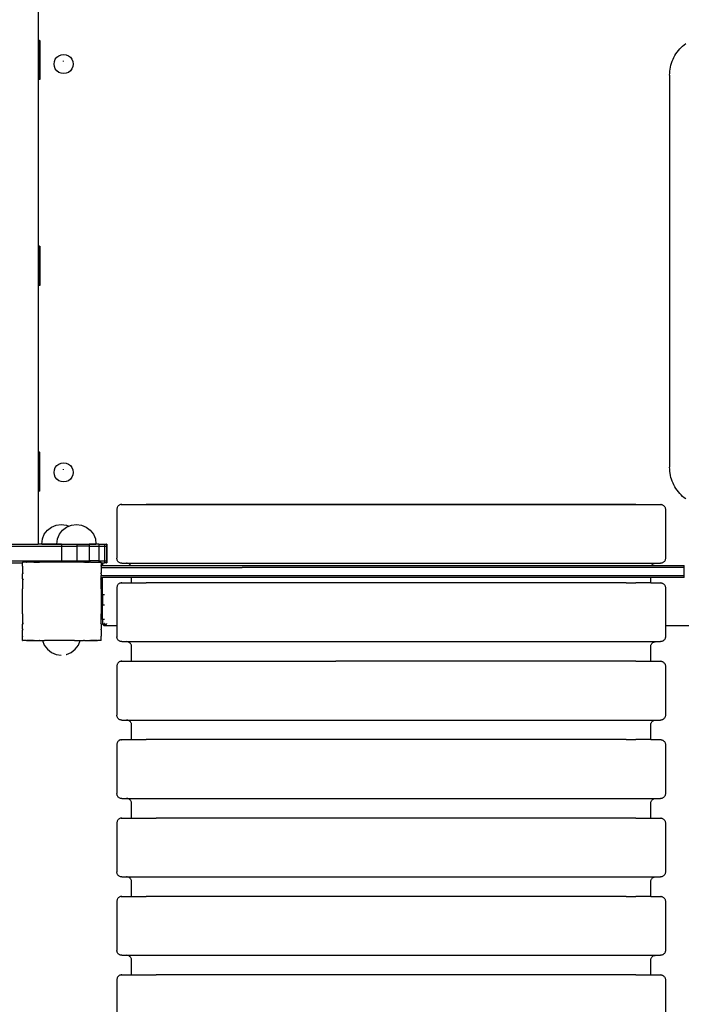
# Model space of a CAD drawing. Units: inches. Extents: x -310 to 366, y -317 to 317.
# Drawn here: x 0 to 68, y -1 to 100 of the extents above; entities that cross this region are included whole.
import ezdxf

# ---------------------------------------------------------------- set-up
doc = ezdxf.new("R2010")
doc.units = ezdxf.units.IN
doc.header["$MEASUREMENT"] = 0
doc.layers.add('strefa_bezpieczenstwa', color=1, linetype='Continuous')

# ---------------------------------------------------------------- blocks, each defined once
blk = doc.blocks.new('114_wieza')
for p, q in [((1.82, 102.01), (1.82, 97.81)), ((1.87, 97.81), (1.82, 97.81)), ((1.82, 97.81), (1.82, 93.81)), ((1.92, 97.81), (1.87, 97.81)), ((1.87, 97.81), (1.87, 93.81)), ((1.92, 93.81), (1.92, 97.81)), ((1.97, 97.81), (1.94, 97.81)), ((1.97, 97.81), (1.97, 93.81)), ((1.97, 97.81), (1.99, 97.81)), ((1.99, 97.81), (2, 97.81)), ((1.99, 97.81), (1.99, 93.81)), ((67.73, 97.37), (67.89, 97.5)), ((66.78, 96.26), (66.89, 96.44)), ((66.89, 96.44), (67.01, 96.61)), ((67.01, 96.61), (67.13, 96.78)), ((67.13, 96.78), (67.27, 96.94)), ((67.27, 96.94), (67.42, 97.09)), ((67.42, 97.09), (67.57, 97.23)), ((67.57, 97.23), (67.73, 97.37)), ((3.44, 95.4), (3.48, 95.65)), ((3.48, 95.65), (3.57, 95.89)), ((3.57, 95.89), (3.73, 96.09)), ((3.73, 96.09), (3.93, 96.25)), ((3.93, 96.25), (4.17, 96.35)), ((4.17, 96.35), (4.42, 96.38)), ((4.42, 96.38), (4.67, 96.35)), ((4.42, 95.66), (4.42, 95.71)), ((4.67, 96.35), (4.91, 96.25)), ((4.91, 96.25), (5.11, 96.09)), ((5.11, 96.09), (5.27, 95.89)), ((5.27, 95.89), (5.37, 95.65)), ((5.37, 95.65), (5.4, 95.4)), ((66.38, 95.3), (66.44, 95.5)), ((66.44, 95.5), (66.51, 95.69)), ((66.51, 95.69), (66.59, 95.89)), ((66.59, 95.89), (66.68, 96.08)), ((66.68, 96.08), (66.78, 96.26)), ((3.48, 95.15), (3.44, 95.4)), ((3.57, 94.91), (3.48, 95.15)), ((3.73, 94.71), (3.57, 94.91)), ((3.93, 94.55), (3.73, 94.71)), ((4.17, 94.46), (3.93, 94.55)), ((4.42, 94.42), (4.17, 94.46)), ((4.67, 94.46), (4.42, 94.42)), ((4.91, 94.55), (4.67, 94.46)), ((5.11, 94.71), (4.91, 94.55)), ((5.27, 94.91), (5.11, 94.71)), ((5.37, 95.15), (5.27, 94.91)), ((5.4, 95.4), (5.37, 95.15)), ((66.24, 94.26), (66.25, 94.47)), ((66.25, 94.47), (66.27, 94.68)), ((66.27, 94.68), (66.29, 94.89)), ((66.29, 94.89), (66.33, 95.09)), ((66.33, 95.09), (66.38, 95.3)), ((1.87, 93.81), (1.82, 93.81)), ((1.82, 93.81), (1.82, 76.81)), ((1.92, 93.81), (1.87, 93.81)), ((1.97, 93.81), (1.94, 93.81)), ((1.99, 93.81), (1.97, 93.81)), ((2, 93.81), (1.99, 93.81)), ((66.24, 94.26), (66.24, 54.26)), ((1.87, 76.81), (1.82, 76.81)), ((1.82, 76.81), (1.82, 72.81)), ((1.92, 76.81), (1.87, 76.81)), ((1.87, 76.81), (1.87, 72.81)), ((1.92, 72.81), (1.92, 76.81)), ((1.97, 76.81), (1.94, 76.81)), ((1.97, 72.81), (1.97, 76.81)), ((1.97, 76.81), (1.99, 76.81)), ((1.99, 76.81), (2, 76.81)), ((1.99, 76.81), (1.99, 72.81)), ((1.87, 72.81), (1.82, 72.81)), ((1.82, 72.81), (1.82, 64.84)), ((1.92, 72.81), (1.87, 72.81)), ((1.97, 72.81), (1.94, 72.81)), ((1.99, 72.81), (1.97, 72.81)), ((2, 72.81), (1.99, 72.81)), ((1.82, 64.84), (1.82, 55.81)), ((1.87, 55.81), (1.82, 55.81)), ((1.82, 55.81), (1.82, 51.81)), ((1.92, 55.81), (1.87, 55.81)), ((1.87, 55.81), (1.87, 51.81)), ((1.92, 51.81), (1.92, 55.81)), ((1.97, 55.81), (1.94, 55.81)), ((1.97, 55.81), (1.97, 51.81)), ((1.97, 55.81), (1.99, 55.81)), ((1.99, 55.81), (2, 55.81)), ((1.99, 51.81), (1.99, 55.81)), ((3.57, 54.23), (3.73, 54.43)), ((3.73, 54.43), (3.93, 54.58)), ((3.93, 54.58), (4.17, 54.68)), ((4.17, 54.68), (4.42, 54.72)), ((4.42, 54.72), (4.67, 54.68)), ((4.67, 54.68), (4.91, 54.58)), ((4.91, 54.58), (5.11, 54.43)), ((5.11, 54.43), (5.27, 54.23)), ((66.25, 54.05), (66.24, 54.26)), ((3.44, 53.74), (3.48, 53.99)), ((3.48, 53.48), (3.44, 53.74)), ((3.48, 53.99), (3.57, 54.23)), ((3.57, 53.25), (3.48, 53.48)), ((3.73, 53.05), (3.57, 53.25)), ((4.42, 54), (4.42, 54.05)), ((5.27, 53.25), (5.11, 53.05)), ((5.27, 54.23), (5.37, 53.99)), ((5.37, 53.48), (5.27, 53.25)), ((5.37, 53.99), (5.4, 53.74)), ((5.4, 53.74), (5.37, 53.48)), ((66.27, 53.84), (66.25, 54.05)), ((66.29, 53.64), (66.27, 53.84)), ((66.33, 53.43), (66.29, 53.64)), ((66.38, 53.23), (66.33, 53.43)), ((3.93, 52.89), (3.73, 53.05)), ((4.17, 52.79), (3.93, 52.89)), ((4.42, 52.76), (4.17, 52.79)), ((4.67, 52.79), (4.42, 52.76)), ((4.91, 52.89), (4.67, 52.79)), ((5.11, 53.05), (4.91, 52.89)), ((66.44, 53.03), (66.38, 53.23)), ((66.51, 52.83), (66.44, 53.03)), ((66.59, 52.63), (66.51, 52.83)), ((66.68, 52.45), (66.59, 52.63)), ((66.78, 52.26), (66.68, 52.45)), ((66.89, 52.08), (66.78, 52.26)), ((1.87, 51.81), (1.82, 51.81)), ((1.82, 51.81), (1.82, 46.41)), ((1.92, 51.81), (1.87, 51.81)), ((1.97, 51.81), (1.94, 51.81)), ((1.99, 51.81), (1.97, 51.81)), ((2, 51.81), (1.99, 51.81)), ((67.01, 51.91), (66.89, 52.08)), ((67.13, 51.74), (67.01, 51.91)), ((67.27, 51.58), (67.13, 51.74)), ((67.42, 51.43), (67.27, 51.58)), ((67.57, 51.29), (67.42, 51.43)), ((67.73, 51.15), (67.57, 51.29)), ((9.95, 50.27), (9.92, 50.22)), ((9.99, 50.32), (9.95, 50.27)), ((10.04, 50.36), (9.99, 50.32)), ((10.1, 50.4), (10.04, 50.36)), ((10.16, 50.43), (10.1, 50.4)), ((10.22, 50.45), (10.16, 50.43)), ((10.28, 50.46), (10.22, 50.45)), ((10.28, 50.46), (10.32, 50.46)), ((10.35, 50.47), (10.32, 50.46)), ((10.35, 50.47), (12.85, 50.47)), ((12.85, 50.47), (12.85, 50.46)), ((16.2, 50.47), (12.85, 50.47)), ((16.24, 50.43), (12.85, 50.43)), ((16.2, 50.47), (16.24, 50.43)), ((62.81, 50.47), (16.2, 50.47)), ((62.81, 50.43), (16.24, 50.43)), ((62.81, 50.47), (62.81, 50.46)), ((62.81, 50.47), (65.31, 50.47)), ((65.31, 50.47), (65.34, 50.46)), ((65.38, 50.46), (65.34, 50.46)), ((65.38, 50.46), (65.44, 50.45)), ((65.44, 50.45), (65.5, 50.43)), ((65.5, 50.43), (65.56, 50.4)), ((65.56, 50.4), (65.62, 50.36)), ((65.62, 50.36), (65.66, 50.32)), ((65.66, 50.32), (65.71, 50.27)), ((65.71, 50.27), (65.74, 50.22)), ((67.89, 51.03), (67.73, 51.15)), ((9.87, 50.1), (9.85, 50.03)), ((9.85, 50.03), (9.85, 49.97)), ((9.85, 49.97), (9.85, 44.97)), ((9.89, 50.16), (9.87, 50.1)), ((9.92, 50.22), (9.89, 50.16)), ((65.74, 50.22), (65.77, 50.16)), ((65.77, 50.16), (65.79, 50.1)), ((65.79, 50.1), (65.81, 50.03)), ((65.81, 50.03), (65.81, 49.97)), ((65.81, 49.97), (65.81, 44.97)), ((3.18, 48.15), (3.67, 48.35)), ((3.67, 48.35), (4.18, 48.42)), ((4.18, 48.42), (4.7, 48.35)), ((4.7, 48.35), (4.95, 48.25)), ((4.72, 48.15), (4.95, 48.25)), ((4.95, 48.25), (5.21, 48.35)), ((5.21, 48.35), (5.72, 48.42)), ((5.72, 48.42), (6.24, 48.35)), ((6.24, 48.35), (6.72, 48.15)), ((2.25, 46.94), (2.45, 47.42)), ((2.45, 47.42), (2.77, 47.83)), ((2.77, 47.83), (3.18, 48.15)), ((3.79, 46.94), (3.99, 47.42)), ((3.99, 47.42), (4.31, 47.83)), ((4.31, 47.83), (4.72, 48.15)), ((6.72, 48.15), (7.14, 47.83)), ((7.14, 47.83), (7.46, 47.42)), ((7.46, 47.42), (7.66, 46.94)), ((-10.12, 46.41), (1.82, 46.41)), ((-10.12, 46.21), (4.19, 46.21)), ((4.19, 46.41), (1.82, 46.41)), ((2.18, 46.42), (2.25, 46.94)), ((2.18, 46.42), (3.72, 46.42)), ((3.72, 46.42), (3.79, 46.94)), ((3.72, 46.42), (7.72, 46.42)), ((4.19, 46.41), (4.19, 46.21)), ((4.19, 46.41), (5.76, 46.41)), ((4.19, 46.21), (4.19, 44.71)), ((4.19, 46.21), (5.76, 46.21)), ((5.76, 46.41), (5.76, 46.21)), ((5.76, 46.41), (7.04, 46.41)), ((5.76, 46.21), (5.76, 44.71)), ((7.04, 46.21), (5.76, 46.21)), ((7.04, 46.41), (7.04, 46.21)), ((8, 46.41), (7.04, 46.41)), ((7.04, 46.21), (8, 46.21)), ((7.04, 46.21), (7.04, 44.71)), ((7.66, 46.94), (7.72, 46.42)), ((8, 46.41), (8, 46.21)), ((8, 46.41), (8.59, 46.41)), ((8, 46.21), (8.59, 46.21)), ((8, 46.21), (8, 44.71)), ((8.59, 46.41), (8.59, 46.21)), ((8.59, 46.41), (8.8, 46.41)), ((8.59, 46.21), (8.8, 46.21)), ((8.59, 46.21), (8.59, 44.71)), ((8.8, 46.41), (8.8, 46.21)), ((8.84, 46.41), (8.8, 46.41)), ((8.84, 46.21), (8.8, 46.21)), ((8.8, 46.21), (8.8, 44.71)), ((8.84, 46.41), (8.84, 46.21)), ((8.84, 46.21), (8.84, 44.71)), ((-10.12, 44.71), (4.19, 44.71)), ((-10.12, 44.51), (0.24, 44.51)), ((0.26, 44.58), (0.24, 44.58)), ((0.24, 44.58), (0.24, 44.56)), ((0.26, 44.58), (0.24, 44.56)), ((0.24, 44.56), (0.24, 44.51)), ((0.24, 44.18), (0.24, 44.51)), ((0.64, 44.58), (0.26, 44.58)), ((0.64, 44.58), (0.65, 44.57)), ((0.65, 44.58), (0.64, 44.58)), ((0.65, 44.58), (0.65, 44.57)), ((1.34, 44.58), (0.65, 44.58)), ((1.34, 44.58), (1.34, 44.57)), ((1.43, 44.58), (1.34, 44.58)), ((1.43, 44.57), (1.34, 44.57)), ((1.34, 44.57), (1.37, 44.54)), ((1.43, 44.57), (1.37, 44.54)), ((1.43, 44.58), (1.43, 44.57)), ((1.43, 44.58), (1.94, 44.58)), ((1.94, 44.58), (1.94, 44.57)), ((2.04, 44.58), (1.94, 44.58)), ((2.03, 44.57), (1.94, 44.57)), ((1.94, 44.57), (1.96, 44.54)), ((2.03, 44.57), (1.96, 44.54)), ((2.04, 44.58), (2.03, 44.57)), ((2.95, 44.58), (2.04, 44.58)), ((2.95, 44.58), (2.95, 44.57)), ((2.97, 44.58), (2.95, 44.58)), ((2.96, 44.57), (2.95, 44.57)), ((2.96, 44.57), (2.95, 44.57)), ((2.97, 44.58), (2.96, 44.57)), ((4.19, 44.58), (2.97, 44.58)), ((4.19, 44.71), (4.19, 44.58)), ((4.19, 44.71), (5.76, 44.71)), ((5.52, 44.58), (4.19, 44.58)), ((5.53, 44.57), (5.52, 44.58)), ((5.55, 44.58), (5.52, 44.58)), ((5.55, 44.57), (5.53, 44.57)), ((5.55, 44.57), (5.53, 44.57)), ((5.55, 44.58), (5.55, 44.57)), ((5.76, 44.58), (5.55, 44.57)), ((5.76, 44.58), (5.55, 44.58)), ((5.76, 44.71), (5.76, 44.58)), ((5.76, 44.71), (7.04, 44.71)), ((6.24, 44.58), (5.76, 44.58)), ((6.46, 44.57), (6.24, 44.58)), ((6.45, 44.58), (6.24, 44.58)), ((6.46, 44.57), (6.45, 44.58)), ((6.56, 44.58), (6.45, 44.58)), ((6.56, 44.57), (6.46, 44.57)), ((6.53, 44.54), (6.46, 44.57)), ((6.56, 44.57), (6.53, 44.54)), ((6.56, 44.58), (6.56, 44.57)), ((6.56, 44.58), (7.04, 44.58)), ((7.04, 44.71), (7.04, 44.58)), ((8, 44.71), (7.04, 44.71)), ((7.06, 44.58), (7.04, 44.58)), ((7.15, 44.58), (7.06, 44.58)), ((7.07, 44.57), (7.06, 44.58)), ((7.15, 44.57), (7.07, 44.57)), ((7.13, 44.54), (7.07, 44.57)), ((7.15, 44.57), (7.13, 44.54)), ((7.15, 44.58), (7.15, 44.57)), ((7.15, 44.58), (7.84, 44.58)), ((7.85, 44.57), (7.84, 44.58)), ((7.85, 44.58), (7.84, 44.58)), ((7.85, 44.58), (7.85, 44.57)), ((7.85, 44.58), (8, 44.58)), ((8, 44.71), (8, 44.58)), ((8, 44.71), (8.59, 44.71)), ((8, 44.58), (8.23, 44.58)), ((8.24, 44.58), (8.23, 44.58)), ((8.24, 44.56), (8.23, 44.58)), ((8.24, 44.58), (8.24, 44.56)), ((8.24, 44.51), (8.24, 44.56)), ((8.24, 44.51), (8.24, 44.22)), ((8.24, 44.51), (8.4, 44.51)), ((8.24, 44.18), (8.24, 44.22)), ((8.24, 44.22), (8.4, 44.22)), ((8.4, 44.51), (8.4, 44.22)), ((8.4, 44.51), (8.59, 44.51)), ((8.4, 44.22), (11.28, 44.22)), ((8.59, 44.71), (8.59, 44.51)), ((8.59, 44.71), (8.8, 44.71)), ((8.8, 44.51), (8.59, 44.51)), ((8.8, 44.71), (8.8, 44.51)), ((8.84, 44.71), (8.8, 44.71)), ((8.8, 44.51), (8.84, 44.51)), ((8.84, 44.71), (8.84, 44.51)), ((9.85, 44.9), (9.85, 44.97)), ((9.87, 44.84), (9.85, 44.9)), ((9.89, 44.78), (9.87, 44.84)), ((9.92, 44.72), (9.89, 44.78)), ((9.95, 44.66), (9.92, 44.72)), ((9.99, 44.61), (9.95, 44.66)), ((10.04, 44.57), (9.99, 44.61)), ((10.1, 44.53), (10.04, 44.57)), ((10.16, 44.5), (10.1, 44.53)), ((10.22, 44.48), (10.16, 44.5)), ((10.28, 44.47), (10.22, 44.48)), ((10.35, 44.47), (10.28, 44.47)), ((10.35, 44.47), (10.85, 44.47)), ((10.91, 44.46), (10.85, 44.47)), ((10.85, 44.47), (22.2, 44.47)), ((10.98, 44.45), (10.91, 44.46)), ((11.04, 44.43), (10.98, 44.45)), ((11.1, 44.4), (11.04, 44.43)), ((11.15, 44.36), (11.1, 44.4)), ((11.2, 44.32), (11.15, 44.36)), ((11.25, 44.27), (11.2, 44.32)), ((11.28, 44.22), (11.25, 44.27)), ((11.28, 44.22), (22.45, 44.22)), ((22.2, 44.47), (64.78, 44.47)), ((22.45, 44.22), (64.38, 44.22)), ((64.38, 44.22), (64.41, 44.27)), ((64.38, 44.22), (67.71, 44.22)), ((64.41, 44.27), (64.46, 44.32)), ((64.46, 44.32), (64.51, 44.36)), ((64.51, 44.36), (64.56, 44.4)), ((64.56, 44.4), (64.62, 44.43)), ((64.62, 44.43), (64.68, 44.45)), ((64.68, 44.45), (64.75, 44.46)), ((64.71, 44.46), (64.75, 44.46)), ((64.78, 44.47), (64.75, 44.46)), ((64.78, 44.47), (65.31, 44.47)), ((65.34, 44.47), (65.31, 44.47)), ((65.38, 44.47), (65.34, 44.47)), ((65.44, 44.48), (65.38, 44.47)), ((65.5, 44.5), (65.44, 44.48)), ((65.56, 44.53), (65.5, 44.5)), ((65.62, 44.57), (65.56, 44.53)), ((65.66, 44.61), (65.62, 44.57)), ((65.71, 44.66), (65.66, 44.61)), ((65.74, 44.72), (65.71, 44.66)), ((65.77, 44.78), (65.74, 44.72)), ((65.79, 44.84), (65.77, 44.78)), ((65.81, 44.9), (65.79, 44.84)), ((65.81, 44.97), (65.81, 44.9)), ((67.71, 44.02), (67.71, 44.22)), ((0.24, 44.18), (0.24, 44.17)), ((0.24, 44.18), (0.25, 44.17)), ((0.25, 44.17), (0.24, 44.17)), ((0.24, 44.17), (0.24, 43.48)), ((0.24, 43.48), (0.24, 43.39)), ((0.24, 43.48), (0.28, 43.45)), ((0.28, 43.45), (0.24, 43.39)), ((0.24, 42.89), (0.24, 43.39)), ((8.24, 43.48), (8.21, 43.45)), ((8.24, 43.4), (8.21, 43.45)), ((8.25, 44.17), (8.24, 44.18)), ((8.24, 44.16), (8.25, 44.17)), ((8.24, 44.16), (8.24, 44.02)), ((8.24, 44.02), (22.65, 44.02)), ((8.24, 44.02), (8.24, 43.48)), ((8.24, 43.4), (8.24, 43.48)), ((8.24, 43.4), (8.24, 43.22)), ((8.24, 43.02), (8.24, 43.22)), ((8.24, 43.22), (23.45, 43.22)), ((8.25, 44.17), (8.25, 44.17)), ((67.71, 44.02), (22.65, 44.02)), ((23.45, 43.22), (67.71, 43.22)), ((67.71, 43.22), (67.71, 44.02)), ((67.71, 43.02), (67.71, 43.22)), ((0.24, 42.89), (0.24, 42.78)), ((0.24, 42.89), (0.28, 42.86)), ((0.28, 42.86), (0.24, 42.78)), ((0.24, 42.78), (0.24, 41.88)), ((8.24, 42.88), (8.21, 42.86)), ((8.24, 42.79), (8.21, 42.86)), ((8.24, 43.02), (8.4, 43.02)), ((8.24, 42.88), (8.24, 43.02)), ((8.24, 42.79), (8.24, 42.88)), ((8.24, 41.9), (8.24, 42.79)), ((8.4, 41.24), (8.4, 43.02)), ((11.35, 43.02), (8.4, 43.02)), ((9.92, 42.22), (9.89, 42.16)), ((9.95, 42.27), (9.92, 42.22)), ((9.99, 42.32), (9.95, 42.27)), ((10.04, 42.36), (9.99, 42.32)), ((10.1, 42.4), (10.04, 42.36)), ((10.16, 42.43), (10.1, 42.4)), ((10.22, 42.45), (10.16, 42.43)), ((10.28, 42.46), (10.22, 42.45)), ((10.28, 42.46), (10.32, 42.46)), ((10.35, 42.47), (10.32, 42.46)), ((10.35, 42.47), (11.35, 42.47)), ((11.35, 42.47), (11.35, 43.02)), ((23.65, 43.02), (11.35, 43.02)), ((11.35, 42.47), (12.85, 42.47)), ((12.85, 42.47), (12.85, 42.46)), ((13.85, 42.47), (12.85, 42.47)), ((13.85, 42.47), (13.85, 42.46)), ((24.2, 42.47), (13.85, 42.47)), ((64.31, 43.02), (23.65, 43.02)), ((61.81, 42.47), (24.2, 42.47)), ((61.81, 42.47), (61.81, 42.46)), ((61.81, 42.47), (62.81, 42.47)), ((62.81, 42.47), (62.81, 42.46)), ((64.31, 42.47), (62.81, 42.47)), ((64.31, 42.47), (64.31, 43.02)), ((67.71, 43.02), (64.31, 43.02)), ((64.31, 42.47), (65.31, 42.47)), ((65.31, 42.47), (65.34, 42.46)), ((65.38, 42.46), (65.34, 42.46)), ((65.38, 42.46), (65.44, 42.45)), ((65.44, 42.45), (65.5, 42.43)), ((65.5, 42.43), (65.56, 42.4)), ((65.56, 42.4), (65.62, 42.36)), ((65.62, 42.36), (65.66, 42.32)), ((65.66, 42.32), (65.71, 42.27)), ((65.71, 42.27), (65.74, 42.22)), ((65.74, 42.22), (65.77, 42.16)), ((0.24, 41.88), (0.24, 41.85)), ((0.24, 41.88), (0.25, 41.87)), ((0.25, 41.87), (0.24, 41.85)), ((0.24, 39.3), (0.24, 41.85)), ((8.24, 41.87), (8.24, 41.9)), ((8.24, 41.86), (8.24, 41.87)), ((8.24, 41.87), (8.24, 41.87)), ((8.24, 41.86), (8.24, 39.3)), ((8.44, 41.24), (8.4, 41.24)), ((8.4, 41.24), (8.4, 40.19)), ((8.54, 41.24), (8.45, 41.24)), ((8.6, 41.24), (8.56, 41.24)), ((9.87, 42.1), (9.85, 42.03)), ((9.85, 42.03), (9.85, 41.97)), ((9.85, 41.97), (9.85, 38.11)), ((9.89, 42.16), (9.87, 42.1)), ((65.77, 42.16), (65.79, 42.1)), ((65.79, 42.1), (65.81, 42.03)), ((65.81, 42.03), (65.81, 41.97)), ((65.81, 41.97), (65.81, 38.11)), ((8.44, 40.19), (8.4, 40.19)), ((8.4, 38.71), (8.4, 40.19)), ((8.54, 40.19), (8.45, 40.19)), ((8.6, 40.19), (8.56, 40.19)), ((0.24, 39.3), (0.24, 39.27)), ((0.24, 39.3), (0.25, 39.28)), ((0.24, 39.27), (0.25, 39.28)), ((0.24, 39.27), (0.24, 38.37)), ((8.25, 39.29), (8.24, 39.3)), ((8.24, 39.28), (8.25, 39.29)), ((8.25, 39.27), (8.24, 39.28)), ((8.24, 39.22), (8.25, 39.27)), ((8.24, 38.36), (8.24, 39.22)), ((8.25, 39.27), (8.25, 39.29)), ((0.24, 38.37), (0.24, 38.26)), ((0.24, 38.37), (0.28, 38.29)), ((0.24, 38.26), (0.28, 38.29)), ((0.24, 37.76), (0.24, 38.26)), ((8.21, 38.29), (8.24, 38.36)), ((8.24, 38.27), (8.21, 38.29)), ((8.24, 38.27), (8.24, 38.36)), ((8.24, 38.27), (8.24, 37.75)), ((8.44, 38.71), (8.4, 38.71)), ((8.4, 38.71), (8.4, 38.3)), ((8.4, 38.3), (8.4, 38.29)), ((8.4, 38.29), (8.4, 38.27)), ((8.4, 38.24), (8.4, 38.29)), ((8.4, 38.27), (8.41, 38.25)), ((8.4, 38.22), (8.4, 38.24)), ((8.42, 38.22), (8.4, 38.22)), ((8.41, 38.25), (8.41, 38.23)), ((8.41, 38.23), (8.42, 38.22)), ((8.42, 38.22), (8.42, 38.21)), ((8.8, 38.22), (8.42, 38.22)), ((8.42, 38.21), (8.44, 38.2)), ((8.44, 38.2), (8.45, 38.18)), ((8.54, 38.71), (8.45, 38.71)), ((8.45, 38.18), (8.46, 38.17)), ((8.6, 38.71), (8.56, 38.71)), ((8.56, 38.31), (8.56, 38.31)), ((8.56, 38.31), (8.56, 38.31)), ((8.56, 38.3), (8.56, 38.31)), ((8.6, 38.31), (8.56, 38.31)), ((8.56, 38.3), (8.56, 38.3)), ((8.56, 38.29), (8.56, 38.3)), ((8.56, 38.29), (8.56, 38.29)), ((8.57, 38.29), (8.56, 38.29)), ((8.57, 38.28), (8.57, 38.29)), ((8.57, 38.28), (8.57, 38.28)), ((8.58, 38.28), (8.57, 38.28)), ((8.58, 38.28), (8.58, 38.28)), ((8.58, 38.27), (8.58, 38.28)), ((8.59, 38.27), (8.58, 38.27)), ((8.6, 38.27), (8.59, 38.27)), ((8.59, 38.27), (8.59, 38.27)), ((8.6, 38.31), (8.6, 38.27)), ((8.8, 38.31), (8.8, 38.29)), ((8.8, 38.22), (8.8, 38.27)), ((0.24, 37.76), (0.24, 37.67)), ((0.24, 37.76), (0.28, 37.7)), ((0.24, 37.67), (0.28, 37.7)), ((0.24, 36.98), (0.24, 37.67)), ((8.21, 37.7), (8.24, 37.75)), ((8.24, 37.67), (8.21, 37.7)), ((8.24, 37.67), (8.24, 37.75)), ((8.24, 37.67), (8.24, 37.02)), ((8.48, 38.15), (8.46, 38.17)), ((8.48, 38.15), (8.5, 38.14)), ((8.5, 38.14), (8.52, 38.13)), ((8.52, 38.13), (8.54, 38.12)), ((8.54, 38.12), (8.56, 38.12)), ((8.56, 38.12), (8.58, 38.12)), ((8.58, 38.12), (8.6, 38.11)), ((8.6, 38.11), (9.85, 38.11)), ((9.85, 38.11), (9.85, 36.97)), ((65.78, 38.11), (65.81, 38.11)), ((65.81, 38.11), (68.2, 38.11)), ((65.81, 38.11), (65.81, 36.97)), ((0.24, 36.98), (0.24, 36.97)), ((0.24, 36.97), (0.25, 36.98)), ((0.24, 36.98), (0.25, 36.98)), ((0.24, 36.59), (0.24, 36.97)), ((0.24, 36.59), (0.24, 36.58)), ((0.24, 36.59), (0.26, 36.58)), ((0.26, 36.58), (0.24, 36.58)), ((0.64, 36.58), (0.26, 36.58)), ((0.64, 36.58), (0.65, 36.58)), ((0.65, 36.58), (0.65, 36.58)), ((0.65, 36.58), (0.66, 36.58)), ((0.66, 36.58), (0.7, 36.58)), ((0.74, 36.57), (0.7, 36.58)), ((1.34, 36.58), (0.7, 36.58)), ((0.74, 36.57), (2.26, 36.57)), ((1.34, 36.58), (1.37, 36.61)), ((1.34, 36.58), (1.42, 36.58)), ((1.37, 36.61), (1.42, 36.58)), ((1.42, 36.58), (1.94, 36.58)), ((1.94, 36.58), (1.96, 36.61)), ((1.94, 36.58), (2.03, 36.58)), ((1.96, 36.61), (2.03, 36.58)), ((2.03, 36.58), (2.47, 36.58)), ((2.26, 36.57), (2.47, 36.58)), ((2.26, 36.57), (2.45, 36.1)), ((2.93, 36.58), (2.47, 36.58)), ((2.93, 36.58), (2.95, 36.58)), ((2.95, 36.58), (2.95, 36.58)), ((2.95, 36.58), (2.96, 36.58)), ((5.52, 36.58), (2.96, 36.58)), ((5.52, 36.58), (5.54, 36.57)), ((5.54, 36.57), (5.55, 36.58)), ((5.54, 36.57), (5.55, 36.57)), ((5.55, 36.57), (5.6, 36.58)), ((5.55, 36.57), (5.55, 36.58)), ((5.55, 36.57), (6.11, 36.57)), ((5.6, 36.58), (6.24, 36.58)), ((5.92, 36.1), (6.11, 36.57)), ((6.11, 36.57), (6.24, 36.58)), ((6.24, 36.58), (6.44, 36.58)), ((6.44, 36.58), (6.46, 36.58)), ((6.46, 36.58), (6.53, 36.61)), ((6.46, 36.58), (6.46, 36.58)), ((6.55, 36.58), (6.46, 36.58)), ((6.55, 36.58), (6.53, 36.61)), ((6.55, 36.58), (7.04, 36.58)), ((7.04, 36.58), (7.07, 36.57)), ((7.07, 36.58), (7.13, 36.61)), ((7.07, 36.57), (7.07, 36.58)), ((7.07, 36.58), (7.15, 36.58)), ((7.07, 36.57), (7.74, 36.57)), ((7.15, 36.58), (7.13, 36.61)), ((7.71, 36.58), (7.15, 36.58)), ((7.71, 36.58), (7.8, 36.58)), ((7.8, 36.58), (7.74, 36.57)), ((7.8, 36.58), (7.84, 36.57)), ((7.84, 36.57), (7.85, 36.58)), ((7.85, 36.57), (7.87, 36.58)), ((7.85, 36.57), (7.85, 36.58)), ((8.24, 36.58), (7.87, 36.58)), ((8.25, 36.98), (8.24, 37.02)), ((8.25, 36.97), (8.24, 36.98)), ((8.24, 36.98), (8.25, 36.98)), ((8.24, 36.95), (8.25, 36.97)), ((8.24, 36.58), (8.24, 36.95)), ((8.24, 36.58), (8.24, 36.58)), ((8.24, 36.58), (8.24, 36.58)), ((8.24, 36.58), (8.24, 36.58)), ((9.85, 36.9), (9.85, 36.97)), ((9.87, 36.84), (9.85, 36.9)), ((9.89, 36.78), (9.87, 36.84)), ((9.92, 36.72), (9.89, 36.78)), ((9.95, 36.66), (9.92, 36.72)), ((9.99, 36.61), (9.95, 36.66)), ((10.04, 36.57), (9.99, 36.61)), ((10.1, 36.53), (10.04, 36.57)), ((10.16, 36.5), (10.1, 36.53)), ((10.22, 36.48), (10.16, 36.5)), ((10.28, 36.47), (10.22, 36.48)), ((10.35, 36.47), (10.28, 36.47)), ((10.35, 36.47), (10.85, 36.47)), ((10.91, 36.46), (10.85, 36.47)), ((10.85, 36.47), (30.2, 36.47)), ((10.98, 36.45), (10.91, 36.46)), ((11.04, 36.43), (10.98, 36.45)), ((11.1, 36.4), (11.04, 36.43)), ((11.15, 36.36), (11.1, 36.4)), ((11.2, 36.32), (11.15, 36.36)), ((11.25, 36.27), (11.2, 36.32)), ((11.28, 36.22), (11.25, 36.27)), ((11.31, 36.16), (11.28, 36.22)), ((30.2, 36.47), (64.78, 36.47)), ((64.35, 36.16), (64.38, 36.22)), ((64.38, 36.22), (64.41, 36.27)), ((64.41, 36.27), (64.46, 36.32)), ((64.46, 36.32), (64.51, 36.36)), ((64.51, 36.36), (64.56, 36.4)), ((64.56, 36.4), (64.62, 36.43)), ((64.62, 36.43), (64.68, 36.45)), ((64.68, 36.45), (64.75, 36.46)), ((64.71, 36.46), (64.75, 36.46)), ((64.78, 36.47), (64.75, 36.46)), ((64.78, 36.47), (65.31, 36.47)), ((65.34, 36.47), (65.31, 36.47)), ((65.38, 36.47), (65.34, 36.47)), ((65.44, 36.48), (65.38, 36.47)), ((65.5, 36.5), (65.44, 36.48)), ((65.56, 36.53), (65.5, 36.5)), ((65.62, 36.57), (65.56, 36.53)), ((65.66, 36.61), (65.62, 36.57)), ((65.71, 36.66), (65.66, 36.61)), ((65.74, 36.72), (65.71, 36.66)), ((65.77, 36.78), (65.74, 36.72)), ((65.79, 36.84), (65.77, 36.78)), ((65.81, 36.9), (65.79, 36.84)), ((65.81, 36.97), (65.81, 36.9)), ((2.45, 36.1), (2.77, 35.69)), ((2.77, 35.69), (3.18, 35.37)), ((3.18, 35.37), (3.67, 35.17)), ((3.67, 35.17), (4.18, 35.1)), ((4.68, 35.17), (4.7, 35.17)), ((4.7, 35.17), (5.18, 35.37)), ((5.18, 35.37), (5.6, 35.69)), ((5.6, 35.69), (5.92, 36.1)), ((11.33, 36.1), (11.31, 36.16)), ((11.34, 36.03), (11.33, 36.1)), ((11.35, 35.97), (11.34, 36.03)), ((11.35, 34.47), (11.35, 35.97)), ((64.31, 36.03), (64.33, 36.1)), ((64.31, 35.97), (64.31, 36.03)), ((64.31, 34.47), (64.31, 35.97)), ((64.33, 36.1), (64.35, 36.16)), ((9.89, 34.16), (9.87, 34.1)), ((9.92, 34.22), (9.89, 34.16)), ((9.95, 34.27), (9.92, 34.22)), ((9.99, 34.32), (9.95, 34.27)), ((10.04, 34.36), (9.99, 34.32)), ((10.1, 34.4), (10.04, 34.36)), ((10.16, 34.43), (10.1, 34.4)), ((10.22, 34.45), (10.16, 34.43)), ((10.28, 34.46), (10.22, 34.45)), ((10.28, 34.46), (10.32, 34.46)), ((10.35, 34.47), (10.32, 34.46)), ((10.35, 34.47), (11.35, 34.47)), ((11.35, 34.47), (12.85, 34.47)), ((12.85, 34.47), (12.85, 34.46)), ((12.85, 34.47), (13.85, 34.47)), ((13.85, 34.47), (13.85, 34.46)), ((13.85, 34.47), (32.2, 34.47)), ((61.81, 34.47), (32.2, 34.47)), ((61.81, 34.47), (61.81, 34.46)), ((62.81, 34.47), (61.81, 34.47)), ((62.81, 34.47), (62.81, 34.46)), ((62.81, 34.47), (64.31, 34.47)), ((64.31, 34.47), (65.31, 34.47)), ((65.31, 34.47), (65.34, 34.46)), ((65.38, 34.46), (65.34, 34.46)), ((65.38, 34.46), (65.44, 34.45)), ((65.44, 34.45), (65.5, 34.43)), ((65.5, 34.43), (65.56, 34.4)), ((65.56, 34.4), (65.62, 34.36)), ((65.62, 34.36), (65.66, 34.32)), ((65.66, 34.32), (65.71, 34.27)), ((65.71, 34.27), (65.74, 34.22)), ((65.74, 34.22), (65.77, 34.16)), ((65.77, 34.16), (65.79, 34.1)), ((9.87, 34.1), (9.85, 34.03)), ((9.85, 34.03), (9.85, 33.97)), ((9.85, 33.97), (9.85, 28.97)), ((65.79, 34.1), (65.81, 34.03)), ((65.81, 34.03), (65.81, 33.97)), ((65.81, 33.97), (65.81, 28.97)), ((9.85, 28.9), (9.85, 28.97)), ((9.87, 28.84), (9.85, 28.9)), ((9.89, 28.78), (9.87, 28.84)), ((9.92, 28.72), (9.89, 28.78)), ((9.95, 28.66), (9.92, 28.72)), ((9.99, 28.61), (9.95, 28.66)), ((10.04, 28.57), (9.99, 28.61)), ((10.1, 28.53), (10.04, 28.57)), ((10.16, 28.5), (10.1, 28.53)), ((10.22, 28.48), (10.16, 28.5)), ((10.28, 28.47), (10.22, 28.48)), ((10.35, 28.47), (10.28, 28.47)), ((10.35, 28.47), (10.85, 28.47)), ((10.91, 28.46), (10.85, 28.47)), ((10.85, 28.47), (38.2, 28.47)), ((10.98, 28.45), (10.91, 28.46)), ((11.04, 28.43), (10.98, 28.45)), ((11.1, 28.4), (11.04, 28.43)), ((11.15, 28.36), (11.1, 28.4)), ((11.2, 28.32), (11.15, 28.36)), ((11.25, 28.27), (11.2, 28.32)), ((11.28, 28.22), (11.25, 28.27)), ((11.31, 28.16), (11.28, 28.22)), ((11.33, 28.1), (11.31, 28.16)), ((38.2, 28.47), (64.78, 28.47)), ((64.33, 28.1), (64.35, 28.16)), ((64.35, 28.16), (64.38, 28.22)), ((64.38, 28.22), (64.41, 28.27)), ((64.41, 28.27), (64.46, 28.32)), ((64.46, 28.32), (64.51, 28.36)), ((64.51, 28.36), (64.56, 28.4)), ((64.56, 28.4), (64.62, 28.43)), ((64.62, 28.43), (64.68, 28.45)), ((64.68, 28.45), (64.75, 28.46)), ((64.71, 28.46), (64.75, 28.46)), ((64.78, 28.47), (64.75, 28.46)), ((64.78, 28.47), (65.31, 28.47)), ((65.34, 28.47), (65.31, 28.47)), ((65.38, 28.47), (65.34, 28.47)), ((65.44, 28.48), (65.38, 28.47)), ((65.5, 28.5), (65.44, 28.48)), ((65.56, 28.53), (65.5, 28.5)), ((65.62, 28.57), (65.56, 28.53)), ((65.66, 28.61), (65.62, 28.57)), ((65.71, 28.66), (65.66, 28.61)), ((65.74, 28.72), (65.71, 28.66)), ((65.77, 28.78), (65.74, 28.72)), ((65.79, 28.84), (65.77, 28.78)), ((65.81, 28.9), (65.79, 28.84)), ((65.81, 28.97), (65.81, 28.9)), ((11.34, 28.03), (11.33, 28.1)), ((11.35, 27.97), (11.34, 28.03)), ((11.35, 26.47), (11.35, 27.97)), ((64.31, 28.03), (64.33, 28.1)), ((64.31, 27.97), (64.31, 28.03)), ((64.31, 26.47), (64.31, 27.97)), ((9.89, 26.16), (9.87, 26.1)), ((9.92, 26.22), (9.89, 26.16)), ((9.95, 26.27), (9.92, 26.22)), ((9.99, 26.32), (9.95, 26.27)), ((10.04, 26.36), (9.99, 26.32)), ((10.1, 26.4), (10.04, 26.36)), ((10.16, 26.43), (10.1, 26.4)), ((10.22, 26.45), (10.16, 26.43)), ((10.28, 26.46), (10.22, 26.45)), ((10.28, 26.46), (10.32, 26.46)), ((10.35, 26.47), (10.32, 26.46)), ((10.35, 26.47), (11.35, 26.47)), ((11.35, 26.47), (12.85, 26.47)), ((12.85, 26.47), (12.85, 26.46)), ((13.85, 26.47), (12.85, 26.47)), ((13.85, 26.47), (13.85, 26.46)), ((40.2, 26.47), (13.85, 26.47)), ((61.81, 26.47), (40.2, 26.47)), ((61.81, 26.47), (61.81, 26.46)), ((61.81, 26.47), (62.81, 26.47)), ((62.81, 26.47), (62.81, 26.46)), ((64.31, 26.47), (62.81, 26.47)), ((64.31, 26.47), (65.31, 26.47)), ((65.31, 26.47), (65.34, 26.46)), ((65.38, 26.46), (65.34, 26.46)), ((65.38, 26.46), (65.44, 26.45)), ((65.44, 26.45), (65.5, 26.43)), ((65.5, 26.43), (65.56, 26.4)), ((65.56, 26.4), (65.62, 26.36)), ((65.62, 26.36), (65.66, 26.32)), ((65.66, 26.32), (65.71, 26.27)), ((65.71, 26.27), (65.74, 26.22)), ((65.74, 26.22), (65.77, 26.16)), ((65.77, 26.16), (65.79, 26.1)), ((9.87, 26.1), (9.85, 26.03)), ((9.85, 26.03), (9.85, 25.97)), ((9.85, 25.97), (9.85, 20.97)), ((65.79, 26.1), (65.81, 26.03)), ((65.81, 26.03), (65.81, 25.97)), ((65.81, 25.97), (65.81, 20.97)), ((9.85, 20.9), (9.85, 20.97)), ((9.87, 20.84), (9.85, 20.9)), ((9.89, 20.78), (9.87, 20.84)), ((9.92, 20.72), (9.89, 20.78)), ((9.95, 20.66), (9.92, 20.72)), ((9.99, 20.61), (9.95, 20.66)), ((10.04, 20.57), (9.99, 20.61)), ((10.1, 20.53), (10.04, 20.57)), ((10.16, 20.5), (10.1, 20.53)), ((10.22, 20.48), (10.16, 20.5)), ((10.28, 20.47), (10.22, 20.48)), ((10.35, 20.47), (10.28, 20.47)), ((10.35, 20.47), (10.85, 20.47)), ((10.91, 20.46), (10.85, 20.47)), ((10.85, 20.47), (64.78, 20.47)), ((10.98, 20.45), (10.91, 20.46)), ((11.04, 20.43), (10.98, 20.45)), ((11.1, 20.4), (11.04, 20.43)), ((11.15, 20.36), (11.1, 20.4)), ((11.2, 20.32), (11.15, 20.36)), ((11.25, 20.27), (11.2, 20.32)), ((11.28, 20.22), (11.25, 20.27)), ((11.31, 20.16), (11.28, 20.22)), ((11.33, 20.1), (11.31, 20.16)), ((11.34, 20.03), (11.33, 20.1)), ((64.31, 20.03), (64.33, 20.1)), ((64.33, 20.1), (64.35, 20.16)), ((64.35, 20.16), (64.38, 20.22)), ((64.38, 20.22), (64.41, 20.27)), ((64.41, 20.27), (64.46, 20.32)), ((64.46, 20.32), (64.51, 20.36)), ((64.51, 20.36), (64.56, 20.4)), ((64.56, 20.4), (64.62, 20.43)), ((64.62, 20.43), (64.68, 20.45)), ((64.68, 20.45), (64.75, 20.46)), ((64.71, 20.46), (64.75, 20.46)), ((64.78, 20.47), (64.75, 20.46)), ((64.78, 20.47), (65.31, 20.47)), ((65.34, 20.47), (65.31, 20.47)), ((65.38, 20.47), (65.34, 20.47)), ((65.44, 20.48), (65.38, 20.47)), ((65.5, 20.5), (65.44, 20.48)), ((65.56, 20.53), (65.5, 20.5)), ((65.62, 20.57), (65.56, 20.53)), ((65.66, 20.61), (65.62, 20.57)), ((65.71, 20.66), (65.66, 20.61)), ((65.74, 20.72), (65.71, 20.66)), ((65.77, 20.78), (65.74, 20.72)), ((65.79, 20.84), (65.77, 20.78)), ((65.81, 20.9), (65.79, 20.84)), ((65.81, 20.97), (65.81, 20.9)), ((11.35, 19.97), (11.34, 20.03)), ((11.35, 18.47), (11.35, 19.97)), ((64.31, 19.97), (64.31, 20.03)), ((64.31, 18.47), (64.31, 19.97)), ((9.87, 18.1), (9.85, 18.03)), ((9.89, 18.16), (9.87, 18.1)), ((9.92, 18.22), (9.89, 18.16)), ((9.95, 18.27), (9.92, 18.22)), ((9.99, 18.32), (9.95, 18.27)), ((10.04, 18.36), (9.99, 18.32)), ((10.1, 18.4), (10.04, 18.36)), ((10.16, 18.43), (10.1, 18.4)), ((10.22, 18.45), (10.16, 18.43)), ((10.28, 18.46), (10.22, 18.45)), ((10.28, 18.46), (10.32, 18.46)), ((10.35, 18.47), (10.32, 18.46)), ((10.35, 18.47), (11.35, 18.47)), ((11.35, 18.47), (12.85, 18.47)), ((12.85, 18.47), (12.85, 18.46)), ((12.85, 18.47), (13.85, 18.47)), ((13.85, 18.47), (13.85, 18.46)), ((61.81, 18.47), (13.85, 18.47)), ((61.81, 18.47), (61.81, 18.46)), ((62.81, 18.47), (61.81, 18.47)), ((62.81, 18.47), (62.81, 18.46)), ((62.81, 18.47), (64.31, 18.47)), ((64.31, 18.47), (65.31, 18.47)), ((65.31, 18.47), (65.34, 18.46)), ((65.38, 18.46), (65.34, 18.46)), ((65.38, 18.46), (65.44, 18.45)), ((65.44, 18.45), (65.5, 18.43)), ((65.5, 18.43), (65.56, 18.4)), ((65.56, 18.4), (65.62, 18.36)), ((65.62, 18.36), (65.66, 18.32)), ((65.66, 18.32), (65.71, 18.27)), ((65.71, 18.27), (65.74, 18.22)), ((65.74, 18.22), (65.77, 18.16)), ((65.77, 18.16), (65.79, 18.1)), ((65.79, 18.1), (65.81, 18.03)), ((9.85, 18.03), (9.85, 17.97)), ((9.85, 17.97), (9.85, 12.97)), ((65.81, 18.03), (65.81, 17.97)), ((65.81, 17.97), (65.81, 12.97)), ((9.85, 12.9), (9.85, 12.97)), ((9.87, 12.84), (9.85, 12.9)), ((9.89, 12.78), (9.87, 12.84)), ((9.92, 12.72), (9.89, 12.78)), ((9.95, 12.66), (9.92, 12.72)), ((9.99, 12.61), (9.95, 12.66)), ((10.04, 12.57), (9.99, 12.61)), ((10.1, 12.53), (10.04, 12.57)), ((10.16, 12.5), (10.1, 12.53)), ((10.22, 12.48), (10.16, 12.5)), ((10.28, 12.47), (10.22, 12.48)), ((10.35, 12.47), (10.28, 12.47)), ((10.35, 12.47), (10.85, 12.47)), ((10.91, 12.46), (10.85, 12.47)), ((10.85, 12.47), (64.78, 12.47)), ((10.98, 12.45), (10.91, 12.46)), ((11.04, 12.43), (10.98, 12.45)), ((11.1, 12.4), (11.04, 12.43)), ((11.15, 12.36), (11.1, 12.4)), ((11.2, 12.32), (11.15, 12.36)), ((11.25, 12.27), (11.2, 12.32)), ((11.28, 12.22), (11.25, 12.27)), ((11.31, 12.16), (11.28, 12.22)), ((11.33, 12.1), (11.31, 12.16)), ((11.34, 12.03), (11.33, 12.1)), ((64.31, 12.03), (64.33, 12.1)), ((64.33, 12.1), (64.35, 12.16)), ((64.35, 12.16), (64.38, 12.22)), ((64.38, 12.22), (64.41, 12.27)), ((64.41, 12.27), (64.46, 12.32)), ((64.46, 12.32), (64.51, 12.36)), ((64.51, 12.36), (64.56, 12.4)), ((64.56, 12.4), (64.62, 12.43)), ((64.62, 12.43), (64.68, 12.45)), ((64.68, 12.45), (64.75, 12.46)), ((64.71, 12.46), (64.75, 12.46)), ((64.78, 12.47), (64.75, 12.46)), ((64.78, 12.47), (65.31, 12.47)), ((65.34, 12.47), (65.31, 12.47)), ((65.38, 12.47), (65.34, 12.47)), ((65.44, 12.48), (65.38, 12.47)), ((65.5, 12.5), (65.44, 12.48)), ((65.56, 12.53), (65.5, 12.5)), ((65.62, 12.57), (65.56, 12.53)), ((65.66, 12.61), (65.62, 12.57)), ((65.71, 12.66), (65.66, 12.61)), ((65.74, 12.72), (65.71, 12.66)), ((65.77, 12.78), (65.74, 12.72)), ((65.79, 12.84), (65.77, 12.78)), ((65.81, 12.9), (65.79, 12.84)), ((65.81, 12.97), (65.81, 12.9)), ((11.35, 11.97), (11.34, 12.03)), ((11.35, 10.47), (11.35, 11.97)), ((64.31, 11.97), (64.31, 12.03)), ((64.31, 10.47), (64.31, 11.97)), ((9.87, 10.1), (9.85, 10.03)), ((9.89, 10.16), (9.87, 10.1)), ((9.92, 10.22), (9.89, 10.16)), ((9.95, 10.27), (9.92, 10.22)), ((9.99, 10.32), (9.95, 10.27)), ((10.04, 10.36), (9.99, 10.32)), ((10.1, 10.4), (10.04, 10.36)), ((10.16, 10.43), (10.1, 10.4)), ((10.22, 10.45), (10.16, 10.43)), ((10.28, 10.46), (10.22, 10.45)), ((10.28, 10.46), (10.32, 10.46)), ((10.35, 10.47), (10.32, 10.46)), ((10.35, 10.47), (11.35, 10.47)), ((11.35, 10.47), (12.85, 10.47)), ((12.85, 10.47), (12.85, 10.46)), ((13.85, 10.47), (12.85, 10.47)), ((13.85, 10.47), (13.85, 10.46)), ((61.81, 10.47), (13.85, 10.47)), ((61.81, 10.47), (61.81, 10.46)), ((61.81, 10.47), (62.81, 10.47)), ((62.81, 10.47), (62.81, 10.46)), ((64.31, 10.47), (62.81, 10.47)), ((64.31, 10.47), (65.31, 10.47)), ((65.31, 10.47), (65.34, 10.46)), ((65.38, 10.46), (65.34, 10.46)), ((65.38, 10.46), (65.44, 10.45)), ((65.44, 10.45), (65.5, 10.43)), ((65.5, 10.43), (65.56, 10.4)), ((65.56, 10.4), (65.62, 10.36)), ((65.62, 10.36), (65.66, 10.32)), ((65.66, 10.32), (65.71, 10.27)), ((65.71, 10.27), (65.74, 10.22)), ((65.74, 10.22), (65.77, 10.16)), ((65.77, 10.16), (65.79, 10.1)), ((65.79, 10.1), (65.81, 10.03)), ((9.85, 10.03), (9.85, 9.97)), ((9.85, 9.97), (9.85, 4.97)), ((65.81, 10.03), (65.81, 9.97)), ((65.81, 9.97), (65.81, 4.97)), ((9.85, 4.9), (9.85, 4.97)), ((9.87, 4.84), (9.85, 4.9)), ((9.89, 4.78), (9.87, 4.84)), ((9.92, 4.72), (9.89, 4.78)), ((9.95, 4.66), (9.92, 4.72)), ((9.99, 4.61), (9.95, 4.66)), ((10.04, 4.57), (9.99, 4.61)), ((10.1, 4.53), (10.04, 4.57)), ((10.16, 4.5), (10.1, 4.53)), ((10.22, 4.48), (10.16, 4.5)), ((10.28, 4.47), (10.22, 4.48)), ((10.35, 4.47), (10.28, 4.47)), ((10.35, 4.47), (10.85, 4.47)), ((10.91, 4.46), (10.85, 4.47)), ((10.85, 4.47), (64.78, 4.47)), ((10.98, 4.45), (10.91, 4.46)), ((11.04, 4.43), (10.98, 4.45)), ((11.1, 4.4), (11.04, 4.43)), ((11.15, 4.36), (11.1, 4.4)), ((11.2, 4.32), (11.15, 4.36)), ((11.25, 4.27), (11.2, 4.32)), ((11.28, 4.22), (11.25, 4.27)), ((11.31, 4.16), (11.28, 4.22)), ((11.33, 4.1), (11.31, 4.16)), ((11.34, 4.03), (11.33, 4.1)), ((11.35, 3.97), (11.34, 4.03)), ((64.31, 4.03), (64.33, 4.1)), ((64.31, 3.97), (64.31, 4.03)), ((64.33, 4.1), (64.35, 4.16)), ((64.35, 4.16), (64.38, 4.22)), ((64.38, 4.22), (64.41, 4.27)), ((64.41, 4.27), (64.46, 4.32)), ((64.46, 4.32), (64.51, 4.36)), ((64.51, 4.36), (64.56, 4.4)), ((64.56, 4.4), (64.62, 4.43)), ((64.62, 4.43), (64.68, 4.45)), ((64.68, 4.45), (64.75, 4.46)), ((64.71, 4.46), (64.75, 4.46)), ((64.78, 4.47), (64.75, 4.46)), ((64.78, 4.47), (65.31, 4.47)), ((65.34, 4.47), (65.31, 4.47)), ((65.38, 4.47), (65.34, 4.47)), ((65.44, 4.48), (65.38, 4.47)), ((65.5, 4.5), (65.44, 4.48)), ((65.56, 4.53), (65.5, 4.5)), ((65.62, 4.57), (65.56, 4.53)), ((65.66, 4.61), (65.62, 4.57)), ((65.71, 4.66), (65.66, 4.61)), ((65.74, 4.72), (65.71, 4.66)), ((65.77, 4.78), (65.74, 4.72)), ((65.79, 4.84), (65.77, 4.78)), ((65.81, 4.9), (65.79, 4.84)), ((65.81, 4.97), (65.81, 4.9)), ((11.35, 2.47), (11.35, 3.97)), ((64.31, 2.47), (64.31, 3.97)), ((9.87, 2.1), (9.85, 2.03)), ((9.85, 2.03), (9.85, 1.97)), ((9.89, 2.16), (9.87, 2.1)), ((9.92, 2.22), (9.89, 2.16)), ((9.95, 2.27), (9.92, 2.22)), ((9.99, 2.32), (9.95, 2.27)), ((10.04, 2.36), (9.99, 2.32)), ((10.1, 2.4), (10.04, 2.36)), ((10.16, 2.43), (10.1, 2.4)), ((10.22, 2.45), (10.16, 2.43)), ((10.28, 2.46), (10.22, 2.45)), ((10.28, 2.46), (10.32, 2.46)), ((10.35, 2.47), (10.32, 2.46)), ((10.35, 2.47), (11.35, 2.47)), ((11.35, 2.47), (12.85, 2.47)), ((12.85, 2.47), (12.85, 2.46)), ((12.85, 2.47), (13.85, 2.47)), ((13.85, 2.47), (13.85, 2.46)), ((61.81, 2.47), (13.85, 2.47)), ((61.81, 2.47), (61.81, 2.46)), ((62.81, 2.47), (61.81, 2.47)), ((62.81, 2.47), (62.81, 2.46)), ((62.81, 2.47), (64.31, 2.47)), ((64.31, 2.47), (65.31, 2.47)), ((65.31, 2.47), (65.34, 2.46)), ((65.38, 2.46), (65.34, 2.46)), ((65.38, 2.46), (65.44, 2.45)), ((65.44, 2.45), (65.5, 2.43)), ((65.5, 2.43), (65.56, 2.4)), ((65.56, 2.4), (65.62, 2.36)), ((65.62, 2.36), (65.66, 2.32)), ((65.66, 2.32), (65.71, 2.27)), ((65.71, 2.27), (65.74, 2.22)), ((65.74, 2.22), (65.77, 2.16)), ((65.77, 2.16), (65.79, 2.1)), ((65.79, 2.1), (65.81, 2.03)), ((65.81, 2.03), (65.81, 1.97)), ((9.85, 1.97), (9.85, -3.03)), ((65.81, 1.97), (65.81, -3.03))]:
    blk.add_line(p, q)

msp = doc.modelspace()

# ---------------------------------------------------------------- block references
at = {"layer": 'strefa_bezpieczenstwa'}
msp.add_blockref('114_wieza', (0, 0), dxfattribs=at)

doc.saveas('drawing.dxf')
